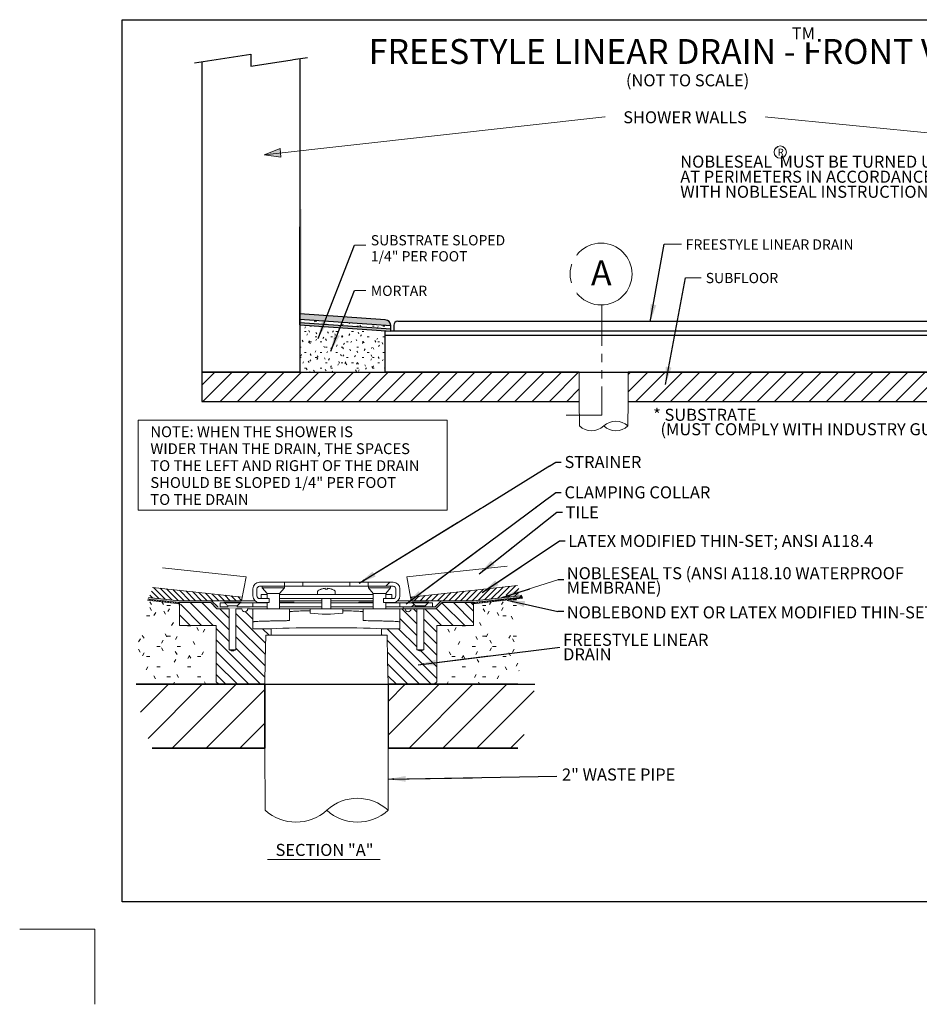
# Model space of a CAD drawing. Units: inches. Extents: x 69.9 to 111.6, y 98 to 131.3.
# Drawn here: x 69.9 to 97.4, y 98 to 128.1 of the extents above; entities that cross this region are included whole.
import ezdxf

# ---------------------------------------------------------------- set-up
doc = ezdxf.new("R2010")
doc.units = ezdxf.units.IN
doc.header["$MEASUREMENT"] = 0
doc.linetypes.add('( Phantom )', pattern=[30, 15, -3, 3, -3, 3, -3])
for name, color, linetype, lineweight in [('A-ANNO-TEXT', 7, 'Continuous', 9), ('A-DETL-GENF', 7, 'Continuous', 9), ('Level 59', 7, 'Continuous', 0), ('PLUMBING', 7, 'Continuous', 0), ('R-SWTS-DET1', 7, 'Continuous', 0)]:
    doc.layers.add(name, color=color, linetype=linetype, lineweight=lineweight)
doc.styles.get("Standard").update_dxf_attribs({"font": 'txt.shx'})
doc.dimstyles.get("Standard").update_dxf_attribs({"dimtxt": 0.18, "dimasz": 0.18, "dimexe": 0.18, "dimexo": 0.0625, "dimgap": 0.09, "dimtad": 0, "dimtih": 1, "dimtoh": 1, "dimdec": 4, "dimzin": 0, "dimdsep": 46, "dimtxsty": 'Standard', "dimcen": 0.09, "dimadec": 0, "dimazin": 0, "dimtfac": 1, "dimtdec": 4, "dimtofl": 0, "dimtmove": 0, "dimatfit": 3, "dimfxl": 0, "dimtolj": 1, "dimtzin": 0, "dimarcsym": 0})
pattern_1 = [(45, (0, 0), (-2.12132, 2.12132), []), (45, (1.4142, 0), (-2.12132, 2.12132), [])]
pattern_2 = [(0, (-54.836, -115.169), (0.64, 0.16), [0.053, -0.427, 0.053, -0.427, -2.56]), (0, (-54.836, -115.169), (0.64, 0.16), [-0.96, 0.053, -0.907, 0.053, -0.427, -1.12]), (0, (-54.836, -115.169), (0.64, 0.16), [-2.4, 0.053, -0.267, 0.053, -0.747]), (120, (-54.596, -115.089), (-0.45856406, 0.47425626), [0.053, -0.427, 0.053, -0.427, -2.56]), (120, (-54.596, -115.089), (-0.45856406, 0.47425626), [-0.96, 0.053, -0.907, 0.053, -0.427, -1.12]), (120, (-54.596, -115.089), (-0.45856406, 0.47425626), [-2.4, 0.053, -0.267, 0.053, -0.747]), (240, (-54.516, -114.769), (-0.18143594, -0.63425626), [0.053, -0.427, 0.053, -0.427, -2.56]), (240, (-54.516, -114.769), (-0.18143594, -0.63425626), [-0.96, 0.053, -0.907, 0.053, -0.427, -1.12]), (240, (-54.516, -114.769), (-0.18143594, -0.63425626), [-2.4, 0.053, -0.267, 0.053, -0.747])]

msp = doc.modelspace()

# ---------------------------------------------------------------- hatches: boundary and pattern name
at = {"linetype": 'Continuous', "lineweight": 0}
for points in [[(81.243, 118.604), (78.461, 118.798), (78.461, 118.861), (81.243, 118.666)], [(81.623, 110.1), (81.623, 110.16), (82.582, 110.16), (82.597, 110.163), (82.61, 110.172), (82.779, 110.34), (82.792, 110.349), (82.807, 110.352), (83.778, 110.352), (85.205, 110.502), (85.205, 110.443), (83.773, 110.292), (82.815, 110.292), (82.623, 110.1)]]:
    msp.add_hatch(color=162, dxfattribs=at).paths.add_polyline_path(points)
h = msp.add_hatch(dxfattribs=at)
h.set_pattern_fill('ANSI32', style=0, pattern_type=2)
h.set_pattern_definition(pattern_1)
h.paths.add_polyline_path([(77.522, 110.293), (77.522, 110.417), (77.228, 110.417, -0.414214), (77.148, 110.497), (77.148, 110.713, -0.414214), (77.228, 110.793), (77.993, 110.793), (77.993, 110.917), (77.228, 110.917, 0.414214), (77.024, 110.713), (77.024, 110.497, 0.414214), (77.228, 110.293)])
h = msp.add_hatch(dxfattribs=at)
h.set_pattern_fill('ANSI32', style=0, pattern_type=2)
h.set_pattern_definition(pattern_1)
h.paths.add_polyline_path([(79.993, 110.793), (79.993, 110.917), (78.553, 110.917), (78.553, 110.793)])
h = msp.add_hatch(dxfattribs=at)
h.set_pattern_fill('ANSI32', style=0, pattern_type=2)
h.set_pattern_definition(pattern_1)
h.paths.add_polyline_path([(81.024, 110.417), (81.024, 110.293), (81.318, 110.293, 0.414214), (81.522, 110.497), (81.522, 110.713, 0.414214), (81.318, 110.917), (80.553, 110.917), (80.553, 110.793), (81.318, 110.793, -0.414214), (81.398, 110.713), (81.398, 110.497, -0.414214), (81.318, 110.417)])
at = {"linetype": 'Continuous', "lineweight": 0, "extrusion": (0, 0, -1)}
msp.add_hatch(color=162, dxfattribs=at).paths.add_polyline_path([(-76.923, 110.1), (-76.923, 110.16), (-75.965, 110.16), (-75.949, 110.163), (-75.936, 110.172), (-75.768, 110.34), (-75.755, 110.349), (-75.739, 110.352), (-74.768, 110.352), (-73.829, 110.451), (-73.829, 110.392), (-74.773, 110.292), (-75.731, 110.292), (-75.923, 110.1)])
h = msp.add_hatch(dxfattribs=at)
h.set_pattern_fill('ANSI32', style=0, pattern_type=2)
h.set_pattern_definition(pattern_1)
edge = h.paths.add_edge_path()
edge.add_line((-76.023, 110.16), (-76.023, 110.284))
edge.add_line((-76.023, 110.284), (-76.161, 110.284))
edge.add_spline(control_points=[(-76.161, 110.284), (-76.182, 110.264), (-76.203, 110.243), (-76.223, 110.222), (-76.233, 110.213), (-76.243, 110.203), (-76.253, 110.194)], knot_values=[0, 0, 0, 0, 0.681446, 0.681446, 0.681446, 1, 1, 1, 1], weights=[1, 1, 1, 1, 1, 1, 1], degree=3, periodic=0)
edge.add_line((-76.253, 110.194), (-76.253, 110.16))
edge.add_line((-76.253, 110.16), (-76.023, 110.16))
at = {"linetype": 'Continuous', "lineweight": 0}
h = msp.add_hatch(dxfattribs=at)
h.set_pattern_fill('ANSI32', style=0, pattern_type=2)
h.set_pattern_definition(pattern_1)
edge = h.paths.add_edge_path()
edge.add_line((77.023, 110.16), (77.023, 110.284))
edge.add_line((77.023, 110.284), (76.637, 110.284))
edge.add_spline(control_points=[(76.637, 110.284), (76.617, 110.264), (76.596, 110.243), (76.575, 110.222), (76.565, 110.213), (76.555, 110.203), (76.546, 110.194)], knot_values=[0, 0, 0, 0, 0.681446, 0.681446, 0.681446, 1, 1, 1, 1], weights=[1, 1, 1, 1, 1, 1, 1], degree=3, periodic=0)
edge.add_line((76.546, 110.194), (76.546, 110.16))
edge.add_line((76.546, 110.16), (77.023, 110.16))
h = msp.add_hatch(dxfattribs=at)
h.set_pattern_fill('ANSI32', style=0, pattern_type=2)
h.set_pattern_definition(pattern_1)
edge = h.paths.add_edge_path()
edge.add_line((81.523, 110.284), (81.523, 110.16))
edge.add_line((81.523, 110.16), (82.001, 110.16))
edge.add_line((82.001, 110.16), (82.001, 110.194))
edge.add_spline(control_points=[(82.001, 110.194), (81.97, 110.224), (81.94, 110.254), (81.909, 110.284)], knot_values=[0, 0, 0, 0, 1, 1, 1, 1], weights=[1, 1, 1, 1], degree=3, periodic=0)
edge.add_line((81.909, 110.284), (81.523, 110.284))
h = msp.add_hatch(dxfattribs=at)
h.set_pattern_fill('ANSI32', style=0, pattern_type=2)
h.set_pattern_definition(pattern_1)
edge = h.paths.add_edge_path()
edge.add_line((82.523, 110.16), (82.523, 110.284))
edge.add_line((82.523, 110.284), (82.385, 110.284))
edge.add_spline(control_points=[(82.385, 110.284), (82.365, 110.264), (82.344, 110.243), (82.323, 110.222), (82.313, 110.213), (82.303, 110.203), (82.294, 110.194)], knot_values=[0, 0, 0, 0, 0.681446, 0.681446, 0.681446, 1, 1, 1, 1], weights=[1, 1, 1, 1, 1, 1, 1], degree=3, periodic=0)
edge.add_line((82.294, 110.194), (82.294, 110.16))
edge.add_line((82.294, 110.16), (82.523, 110.16))
at = {"layer": 'A-ANNO-TEXT'}
msp.add_hatch(color=7, dxfattribs=at).paths.add_polyline_path([(77.882, 123.925), (77.371, 124.003), (77.853, 124.191)])
at = {"layer": 'A-DETL-GENF'}
msp.add_hatch(color=256, dxfattribs=at).paths.add_polyline_path([(81.243, 118.776), (78.461, 118.971), (78.461, 119.128), (81.075, 118.945), (81.118, 118.939), (81.159, 118.922), (81.194, 118.895), (81.22, 118.861), (81.237, 118.82)])
h = msp.add_hatch(dxfattribs=at)
h.set_pattern_fill('FP_1', color=256, style=0, pattern_type=2)
h.set_pattern_definition(pattern_2)
h.paths.add_polyline_path([(81.243, 118.666), (81.243, 118.776), (78.461, 118.971), (78.461, 118.861)])
h = msp.add_hatch(dxfattribs=at)
h.set_pattern_fill('FP_1', color=256, style=0, pattern_type=2)
h.set_pattern_definition(pattern_2)
h.paths.add_polyline_path([(78.461, 117.348), (81.074, 117.348), (81.074, 118.615), (78.461, 118.798)])
at = {"layer": 'A-DETL-GENF', "lineweight": 0}
h = msp.add_hatch(dxfattribs=at)
h.set_pattern_fill('HATCH', style=0, pattern_type=2)
h.set_pattern_definition([(315, (47.11022, 97.038736), (0.04419417, 0.04419417), [])])
h.paths.add_polyline_path([(83.773, 110.259), (83.773, 110.292), (85.205, 110.443), (85.268, 110.456), (85.28, 110.424)])

# ---------------------------------------------------------------- linework, layer by layer
at = {"color": 7, "linetype": 'Continuous', "lineweight": 13}
for p, q in [((76.813, 111.08), (74.258, 111.355)), ((81.734, 111.08), (84.806, 111.411)), ((77.228, 110.917), (77.993, 110.917)), ((77.993, 110.917), (77.993, 110.793)), ((78.553, 110.917), (77.993, 110.917)), ((78.553, 110.793), (78.553, 110.917)), ((78.553, 110.917), (79.993, 110.917)), ((79.993, 110.917), (79.993, 110.793)), ((80.553, 110.917), (79.993, 110.917)), ((80.553, 110.793), (80.553, 110.917)), ((80.553, 110.917), (81.318, 110.917)), ((76.698, 110.463), (73.954, 110.76)), ((77.024, 110.713), (77.024, 110.497)), ((77.148, 110.713), (77.148, 110.497)), ((77.228, 110.793), (77.993, 110.793)), ((77.307, 110.793), (77.307, 110.742)), ((77.307, 110.742), (77.457, 110.569)), ((77.307, 110.742), (77.987, 110.742)), ((77.837, 110.569), (77.987, 110.742)), ((77.987, 110.742), (77.987, 110.793)), ((77.993, 110.793), (78.553, 110.793)), ((78.553, 110.793), (79.993, 110.793)), ((79.003, 110.629), (79.003, 110.542)), ((79.121, 110.708), (79.12, 110.709)), ((79.237, 110.733), (79.239, 110.708)), ((79.307, 110.708), (79.31, 110.733)), ((79.427, 110.709), (79.426, 110.708)), ((79.543, 110.542), (79.543, 110.629)), ((79.993, 110.793), (80.553, 110.793)), ((80.553, 110.793), (81.318, 110.793)), ((80.559, 110.793), (80.559, 110.742)), ((80.559, 110.742), (80.709, 110.569)), ((80.559, 110.742), (81.239, 110.742)), ((81.089, 110.569), (81.239, 110.742)), ((81.239, 110.742), (81.239, 110.793)), ((81.398, 110.713), (81.398, 110.497)), ((81.522, 110.713), (81.522, 110.497)), ((81.848, 110.463), (85.118, 110.816)), ((74.773, 110.259), (73.799, 110.366)), ((74.773, 110.292), (73.81, 110.398)), ((75.739, 110.352), (74.768, 110.352)), ((75.739, 110.352), (77.085, 110.352)), ((75.768, 110.34), (75.936, 110.172)), ((77.522, 110.417), (77.228, 110.417)), ((77.273, 110.542), (77.273, 110.417)), ((77.273, 110.542), (77.457, 110.542)), ((77.457, 110.569), (77.457, 110.417)), ((77.457, 110.569), (77.837, 110.569)), ((77.522, 110.417), (77.522, 110.293)), ((77.837, 110.1), (77.837, 110.569)), ((77.837, 110.542), (80.709, 110.542)), ((77.837, 110.417), (80.709, 110.417)), ((77.837, 110.352), (78.023, 110.352)), ((78.023, 110.352), (79.135, 110.352)), ((79.135, 110.417), (79.135, 110.1)), ((79.411, 110.1), (79.411, 110.417)), ((79.411, 110.352), (80.523, 110.352)), ((80.523, 110.352), (80.709, 110.352)), ((80.709, 110.569), (80.709, 110.1)), ((80.709, 110.569), (81.089, 110.569)), ((81.318, 110.417), (81.024, 110.417)), ((81.024, 110.293), (81.024, 110.417)), ((81.089, 110.417), (81.089, 110.569)), ((81.089, 110.542), (81.273, 110.542)), ((81.273, 110.542), (81.273, 110.417)), ((81.462, 110.352), (82.807, 110.352)), ((82.779, 110.34), (82.61, 110.172)), ((82.807, 110.352), (83.778, 110.352)), ((83.773, 110.292), (85.268, 110.456)), ((83.773, 110.259), (85.28, 110.424)), ((74.773, 110.292), (75.731, 110.292)), ((74.773, 110.212), (74.773, 109.592)), ((74.853, 110.292), (75.731, 110.292)), ((75.911, 110.112), (75.731, 110.292)), ((75.731, 110.292), (75.923, 110.1)), ((75.923, 110.1), (76.294, 110.1)), ((76.023, 110.284), (76.161, 110.284)), ((76.023, 110.284), (76.023, 110.16)), ((76.023, 110.16), (76.253, 110.16)), ((76.155, 110.284), (76.137, 110.304)), ((76.137, 110.304), (76.661, 110.304)), ((76.161, 110.284), (76.637, 110.284)), ((76.253, 110.16), (76.253, 110.194)), ((76.253, 110.194), (76.546, 110.194)), ((76.294, 108.85), (76.294, 110.1)), ((76.504, 110.1), (76.683, 110.1)), ((76.504, 110.1), (76.504, 108.85)), ((76.637, 110.284), (76.546, 110.194)), ((76.546, 110.194), (76.546, 110.16)), ((77.023, 110.16), (76.546, 110.16)), ((77.023, 110.284), (76.637, 110.284)), ((76.661, 110.304), (76.644, 110.284)), ((77.023, 110.1), (76.863, 110.1)), ((77.023, 110.284), (77.023, 110.16)), ((77.457, 110.284), (77.023, 110.284)), ((77.457, 110.16), (77.023, 110.16)), ((77.023, 109.493), (77.023, 110.1)), ((77.023, 110.1), (77.698, 110.1)), ((77.522, 110.293), (77.228, 110.293)), ((77.457, 110.293), (77.457, 110.1)), ((77.698, 110.1), (78.147, 110.1)), ((78.285, 110.304), (77.837, 110.304)), ((78.023, 110.284), (77.837, 110.284)), ((78.023, 110.16), (77.837, 110.16)), ((79.135, 110.284), (78.023, 110.284)), ((79.135, 110.16), (78.023, 110.16)), ((78.147, 109.753), (78.147, 110.1)), ((78.147, 110.1), (78.773, 110.1)), ((78.268, 110.284), (78.285, 110.304)), ((78.773, 110.1), (78.773, 109.967)), ((78.773, 110.1), (79.773, 110.1)), ((80.523, 110.284), (79.411, 110.284)), ((80.523, 110.16), (79.411, 110.16)), ((79.773, 109.967), (79.773, 110.1)), ((79.773, 110.1), (80.399, 110.1)), ((80.261, 110.304), (80.279, 110.284)), ((80.709, 110.304), (80.261, 110.304)), ((80.399, 110.1), (80.399, 109.753)), ((80.399, 110.1), (80.849, 110.1)), ((80.709, 110.284), (80.523, 110.284)), ((80.709, 110.16), (80.523, 110.16)), ((80.849, 110.1), (81.523, 110.1)), ((81.318, 110.293), (81.024, 110.293)), ((81.089, 110.1), (81.089, 110.293)), ((81.523, 110.284), (81.089, 110.284)), ((81.523, 110.16), (81.089, 110.16)), ((81.523, 110.16), (81.523, 110.284)), ((81.909, 110.284), (81.523, 110.284)), ((82.001, 110.16), (81.523, 110.16)), ((81.523, 110.1), (81.523, 109.493)), ((81.683, 110.1), (81.523, 110.1)), ((81.623, 110.16), (81.623, 110.1)), ((81.623, 110.16), (82.582, 110.16)), ((82.607, 110.1), (81.623, 110.1)), ((82.042, 110.1), (81.863, 110.1)), ((81.885, 110.304), (81.903, 110.284)), ((82.409, 110.304), (81.885, 110.304)), ((81.909, 110.284), (82.001, 110.194)), ((82.385, 110.284), (81.909, 110.284)), ((82.294, 110.194), (82.001, 110.194)), ((82.001, 110.194), (82.001, 110.16)), ((82.042, 110.1), (82.042, 108.85)), ((82.252, 108.85), (82.252, 110.1)), ((82.623, 110.1), (82.252, 110.1)), ((82.294, 110.16), (82.294, 110.194)), ((82.523, 110.16), (82.294, 110.16)), ((82.523, 110.284), (82.385, 110.284)), ((82.392, 110.284), (82.409, 110.304)), ((82.523, 110.284), (82.523, 110.16)), ((82.815, 110.292), (82.623, 110.1)), ((82.635, 110.112), (82.815, 110.292)), ((83.693, 110.292), (82.815, 110.292)), ((83.773, 110.292), (82.815, 110.292)), ((83.773, 110.212), (83.693, 110.292)), ((83.773, 110.212), (83.773, 109.592)), ((75.897, 109.592), (74.773, 109.592)), ((75.897, 107.872), (75.897, 109.592)), ((77.023, 109.493), (77.583, 109.493)), ((77.583, 109.493), (77.583, 109.292)), ((80.963, 109.493), (81.523, 109.493)), ((80.963, 109.292), (80.963, 109.493)), ((82.649, 109.592), (83.773, 109.592)), ((82.649, 107.872), (82.649, 109.592)), ((77.418, 109.292), (77.583, 109.292)), ((77.583, 109.292), (80.963, 109.292)), ((80.963, 109.292), (81.128, 109.292)), ((76.294, 108.85), (76.504, 108.85)), ((82.252, 108.85), (82.042, 108.85)), ((75.977, 107.792), (75.897, 107.872)), ((77.385, 107.792), (75.977, 107.792)), ((77.385, 107.792), (81.161, 107.792)), ((82.569, 107.792), (81.161, 107.792)), ((82.569, 107.792), (82.649, 107.872))]:
    msp.add_line(p, q, dxfattribs=at)
at = {"color": 7}
for p, q in [((74.144, 110.418), (73.924, 110.638)), ((74.342, 110.397), (73.982, 110.756)), ((74.54, 110.376), (74.181, 110.735)), ((74.737, 110.355), (74.379, 110.714)), ((74.917, 110.352), (74.577, 110.692)), ((75.094, 110.352), (74.775, 110.671)), ((75.271, 110.352), (74.973, 110.65)), ((75.448, 110.352), (75.171, 110.628)), ((73.947, 110.439), (73.869, 110.516)), ((75.624, 110.352), (75.37, 110.607)), ((75.801, 110.352), (75.568, 110.585)), ((75.978, 110.352), (75.766, 110.564)), ((76.155, 110.352), (75.964, 110.543)), ((76.331, 110.352), (76.162, 110.521)), ((76.508, 110.352), (76.36, 110.5)), ((76.679, 110.358), (76.559, 110.479)), ((84.831, 110.463), (84.893, 110.525)), ((85.029, 110.484), (85.151, 110.607)), ((85.236, 110.515), (85.243, 110.521)), ((74.773, 110.212), (74.773, 110.292)), ((83.773, 110.212), (83.773, 110.292))]:
    msp.add_line(p, q, dxfattribs=at)
for p, q in [((83.025, 110.352), (83.292, 110.619)), ((83.202, 110.352), (83.49, 110.641)), ((83.378, 110.352), (83.688, 110.662)), ((83.555, 110.352), (83.886, 110.683)), ((83.732, 110.352), (84.085, 110.705)), ((83.924, 110.367), (84.283, 110.726)), ((84.122, 110.388), (84.481, 110.748)), ((84.319, 110.409), (84.679, 110.769)), ((84.517, 110.43), (84.877, 110.79)), ((84.779, 110.516), (85.075, 110.812)), ((84.999, 110.559), (85.16, 110.72)), ((81.856, 110.421), (81.905, 110.47)), ((81.964, 110.352), (82.103, 110.491)), ((82.141, 110.352), (82.301, 110.512)), ((82.318, 110.352), (82.499, 110.534)), ((82.494, 110.352), (82.697, 110.555)), ((82.671, 110.352), (82.896, 110.576)), ((82.848, 110.352), (83.094, 110.598))]:
    msp.add_line(p, q)
at = {"color": 7, "lineweight": 30, "ltscale": 1.953125}
msp.add_line((81.161, 107.792), (81.161, 105.839), dxfattribs=at)
at = {"color": 7, "linetype": 'Continuous', "lineweight": 13, "flags": 128}
for points in [[(77.418, 109.292), (77.402, 108.544), (77.385, 107.792)], [(81.161, 107.792), (81.145, 108.544), (81.128, 109.292)]]:
    msp.add_lwpolyline(points, dxfattribs=at)
at = {"color": 7, "linetype": 'Continuous', "lineweight": 13}
for centre, radius, start, end in [((77.228, 110.713), 0.204, 90, 180), ((81.318, 110.713), 0.204, 0, 90), ((77.228, 110.713), 0.08, 90, 180), ((79.033, 110.629), 0.03, 125.6682, 180), ((79.273, 110.295), 0.442, 110.3311, 125.6682), ((79.273, 110.291), 0.443, 94.7446, 110.1215), ((79.273, 110.169), 0.54, 86.3609, 93.6391), ((79.273, 110.291), 0.443, 69.8785, 85.2554), ((79.273, 110.295), 0.442, 54.3318, 69.6689), ((79.513, 110.629), 0.03, 0, 54.3318), ((81.318, 110.713), 0.08, 0, 90), ((77.228, 110.497), 0.204, 180, 270), ((77.228, 110.497), 0.08, 180, 270), ((81.318, 110.497), 0.08, 270, 0), ((81.318, 110.497), 0.204, 270, 0), ((82.807, 110.312), 0.04, 90, 135), ((81.773, 110.1), 0.09, 180, 0), ((82.582, 110.2), 0.04, 270, 315), ((82.607, 110.14), 0.04, 270, 315), ((79.272, 114.495), 4.556, 263.7094, 276.2907)]:
    msp.add_arc(centre, radius, start, end, dxfattribs=at)
at = {"color": 7, "linetype": 'Continuous', "lineweight": 13, "extrusion": (0, 0, -1)}
for centre, radius, start, end in [((-75.739, 110.312), 0.04, 90, 135), ((-75.94, 110.14), 0.04, 270, 315), ((-75.965, 110.2), 0.04, 270, 315), ((-76.773, 110.1), 0.09, 180, 0)]:
    msp.add_arc(centre, radius, start, end, dxfattribs=at)
at = {"color": 7, "linetype": 'Continuous', "lineweight": 13}
msp.add_ellipse((79.273, 109.429), major_axis=(2.24, 0), ratio=0.042997, start_param=0.715947, end_param=2.425645, dxfattribs=at)
for points, knots in [([(76.253, 110.194), (76.243, 110.203), (76.212, 110.233), (76.182, 110.264), (76.161, 110.284)], [0, 0, 0, 0, 0.318551, 1, 1, 1, 1]), ([(78.773, 110.041), (78.773, 110.041), (78.732, 110.041), (78.651, 110.04), (78.536, 110.038), (78.432, 110.035), (78.34, 110.031), (78.264, 110.027), (78.205, 110.022), (78.159, 110.016), (78.152, 110.012), (78.147, 110.01)], [0, 0, 0, 0, 0.00036, 0.120234, 0.24008, 0.35988, 0.479628, 0.599321, 0.718964, 0.838567, 1, 1, 1, 1]), ([(80.399, 110.01), (80.397, 110.011), (80.391, 110.015), (80.357, 110.02), (80.305, 110.025), (80.235, 110.03), (80.149, 110.033), (80.048, 110.037), (79.937, 110.039), (79.844, 110.04), (79.788, 110.041), (79.773, 110.041)], [0, 0, 0, 0, 0.119642, 0.239277, 0.358912, 0.478547, 0.598181, 0.717815, 0.837449, 0.957082, 1, 1, 1, 1]), ([(82.294, 110.194), (82.303, 110.203), (82.334, 110.233), (82.365, 110.264), (82.385, 110.284)], [0, 0, 0, 0, 0.318551, 1, 1, 1, 1]), ([(77.698, 109.731), (77.652, 109.731), (77.607, 109.731), (77.518, 109.729), (77.475, 109.729), (77.393, 109.727), (77.354, 109.726), (77.281, 109.724), (77.247, 109.722), (77.155, 109.718), (77.106, 109.714), (77.065, 109.71), (77.057, 109.709), (77.045, 109.707), (77.04, 109.706), (77.027, 109.703), (77.023, 109.701), (77.023, 109.699)], [0, 0, 0, 0, 0.125, 0.125, 0.25, 0.25, 0.375, 0.375, 0.5, 0.5, 0.75, 0.75, 0.8125, 0.8125, 0.875, 0.875, 1, 1, 1, 1]), ([(78.141, 109.753), (78.141, 109.751), (78.142, 109.748), (78.113, 109.744), (78.076, 109.741), (78.026, 109.738), (77.967, 109.736), (77.898, 109.734), (77.809, 109.732), (77.74, 109.731), (77.698, 109.731)], [0, 0, 0, 0, 0.147627, 0.260673, 0.373718, 0.486764, 0.599808, 0.712853, 0.825897, 1, 1, 1, 1]), ([(80.849, 109.731), (80.793, 109.732), (80.683, 109.733), (80.542, 109.737), (80.444, 109.743), (80.397, 109.748), (80.404, 109.752), (80.406, 109.753)], [0, 0, 0, 0, 0.2298, 0.459605, 0.689291, 0.918771, 1, 1, 1, 1]), ([(81.523, 109.699), (81.523, 109.701), (81.519, 109.703), (81.502, 109.707), (81.49, 109.709), (81.456, 109.713), (81.436, 109.714), (81.388, 109.718), (81.36, 109.719), (81.267, 109.724), (81.193, 109.726), (81.09, 109.728), (81.069, 109.729), (81.027, 109.729), (81.005, 109.73), (80.939, 109.731), (80.895, 109.731), (80.849, 109.731)], [0, 0, 0, 0, 0.125, 0.125, 0.25, 0.25, 0.375, 0.375, 0.5, 0.5, 0.75, 0.75, 0.8125, 0.8125, 0.875, 0.875, 1, 1, 1, 1]), ([(76.294, 108.85), (76.311, 108.843), (76.328, 108.836), (76.354, 108.827), (76.363, 108.824), (76.381, 108.819), (76.39, 108.817), (76.408, 108.817), (76.418, 108.819), (76.436, 108.824), (76.444, 108.827), (76.47, 108.837), (76.487, 108.843), (76.504, 108.85)], [0, 0, 0, 0, 0.25, 0.25, 0.375, 0.375, 0.5, 0.5, 0.625, 0.625, 0.75, 0.75, 1, 1, 1, 1]), ([(82.252, 108.85), (82.235, 108.843), (82.218, 108.836), (82.192, 108.827), (82.183, 108.824), (82.165, 108.819), (82.156, 108.817), (82.138, 108.817), (82.129, 108.819), (82.111, 108.824), (82.102, 108.827), (82.076, 108.837), (82.059, 108.843), (82.042, 108.85)], [0, 0, 0, 0, 0.25, 0.25, 0.375, 0.375, 0.5, 0.5, 0.625, 0.625, 0.75, 0.75, 1, 1, 1, 1])]:
    msp.add_open_spline(points, degree=3, knots=knots, dxfattribs=at)
at = {"color": 162, "linetype": 'Continuous', "lineweight": 0}
for points in [[(78.519, 118.798), (78.461, 118.798), (78.519, 122.34), (78.461, 122.34)], [(73.81, 110.398), (73.829, 110.392), (73.829, 110.451)]]:
    msp.add_solid(points, dxfattribs=at)
at = {"color": 7, "linetype": 'Continuous', "lineweight": 0}
for points in [[(84.643, 110.446), (85.185, 110.523), (85.131, 110.694)], [(84.811, 110.365), (85.318, 110.16), (85.358, 110.336)]]:
    msp.add_solid(points, dxfattribs=at)
at = {"color": 162, "linetype": 'Continuous', "lineweight": 0, "extrusion": (0, 0, -1)}
msp.add_solid([(-85.205, 110.502), (-85.244, 110.51), (-85.205, 110.443), (-85.268, 110.456)], dxfattribs=at)
at = {"color": 162, "linetype": 'Continuous', "lineweight": 0}
msp.add_3dface([(85.205, 110.502), (85.244, 110.51), (85.268, 110.456), (85.205, 110.443)], dxfattribs=at)
at = {"layer": 'A-ANNO-TEXT', "color": 7}
for p, q in [((77.371, 124.003), (87.797, 125.158)), ((87.797, 125.158), (87.846, 125.158)), ((92.681, 125.158), (92.631, 125.158)), ((103.531, 124.094), (92.681, 125.158)), ((77.853, 124.191), (77.371, 124.003)), ((77.882, 123.925), (77.853, 124.191)), ((77.371, 124.003), (77.882, 123.925))]:
    msp.add_line(p, q, dxfattribs=at)
at = {"layer": 'A-DETL-GENF', "lineweight": 30}
for p, q in [((75.231, 126.813), (76.961, 127.079)), ((76.961, 127.079), (76.961, 126.715)), ((75.461, 126.848), (75.461, 117.348)), ((78.461, 118.798), (78.461, 121.798)), ((81.075, 118.945), (78.461, 119.128)), ((78.461, 119.128), (78.461, 118.971)), ((78.461, 118.971), (78.461, 118.861)), ((78.461, 118.971), (81.243, 118.776)), ((81.243, 118.666), (78.461, 118.861)), ((78.461, 118.861), (78.461, 118.798)), ((78.461, 118.798), (78.461, 117.348)), ((78.461, 118.798), (81.243, 118.604)), ((81.243, 118.666), (81.243, 118.776)), ((81.335, 118.78), (81.335, 118.604)), ((81.462, 118.907), (99.01, 118.907)), ((81.074, 117.348), (81.074, 118.615)), ((81.074, 118.615), (81.243, 118.604)), ((81.074, 118.475), (99.398, 118.475)), ((81.243, 118.604), (81.243, 118.666)), ((99.229, 118.604), (81.243, 118.604)), ((78.461, 117.348), (75.461, 117.348)), ((75.461, 117.348), (75.461, 116.451)), ((75.461, 117.348), (105.011, 117.348)), ((78.461, 117.348), (81.074, 117.348)), ((87.01, 117.348), (81.074, 117.348)), ((105.011, 117.348), (88.51, 117.348)), ((75.461, 116.451), (87.01, 116.451)), ((84.811, 110.365), (86.36, 110.02))]:
    msp.add_line(p, q, dxfattribs=at)
at = {"layer": 'A-DETL-GENF'}
for p, q in [((88.51, 117.348), (87.01, 117.348)), ((87.01, 117.348), (87.01, 116.451)), ((88.51, 116.451), (88.51, 117.348))]:
    msp.add_line(p, q, dxfattribs=at)
at = {"layer": 'A-DETL-GENF', "color": 7, "lineweight": 0}
for p, q in [((76.678, 110.352), (76.813, 111.08)), ((81.869, 110.352), (81.734, 111.08)), ((84.643, 110.446), (86.36, 110.988)), ((74.768, 110.352), (73.829, 110.451)), ((73.878, 110.387), (73.852, 110.36)), ((73.958, 110.378), (73.931, 110.351)), ((74.038, 110.37), (74.011, 110.343)), ((74.118, 110.361), (74.091, 110.334)), ((74.198, 110.353), (74.17, 110.325)), ((74.278, 110.344), (74.25, 110.316)), ((74.358, 110.336), (74.33, 110.308)), ((74.438, 110.328), (74.409, 110.299)), ((74.518, 110.319), (74.489, 110.29)), ((74.598, 110.311), (74.569, 110.281)), ((75.739, 110.352), (74.768, 110.352)), ((82.807, 110.352), (83.778, 110.352)), ((83.778, 110.352), (85.205, 110.502)), ((85.205, 110.502), (85.244, 110.51)), ((74.678, 110.302), (74.648, 110.273)), ((74.758, 110.294), (74.728, 110.264))]:
    msp.add_line(p, q, dxfattribs=at)
at = {"layer": 'A-DETL-GENF', "ltscale": 1.953125}
for p, q in [((73.867, 110.319), (73.919, 110.23)), ((74.231, 110.319), (74.283, 110.23)), ((84.315, 110.319), (84.263, 110.23)), ((84.679, 110.319), (84.628, 110.23)), ((84.987, 110.379), (85.091, 110.379)), ((73.867, 110.144), (73.919, 110.055)), ((74.294, 110.03), (74.346, 109.94)), ((74.497, 110.204), (74.393, 110.204)), ((74.422, 110.016), (74.474, 110.106)), ((84.05, 110.204), (84.153, 110.204)), ((84.124, 110.016), (84.073, 110.106)), ((84.253, 110.03), (84.201, 109.94)), ((84.679, 110.144), (84.628, 110.055)), ((84.987, 110.204), (85.091, 110.204)), ((73.872, 109.891), (73.768, 109.891)), ((73.995, 109.902), (74.047, 109.991)), ((84.551, 109.902), (84.5, 109.991)), ((84.675, 109.891), (84.778, 109.891)), ((84.978, 109.787), (84.926, 109.877)), ((74.536, 109.589), (74.588, 109.679)), ((75.122, 109.579), (75.018, 109.579)), ((75.304, 109.53), (75.356, 109.441)), ((75.504, 109.391), (75.556, 109.481)), ((83.042, 109.391), (82.99, 109.481)), ((83.243, 109.53), (83.191, 109.441)), ((83.425, 109.579), (83.528, 109.579)), ((84.01, 109.589), (83.958, 109.679)), ((73.526, 109.09), (73.578, 109.179)), ((73.638, 109.29), (73.69, 109.201)), ((74.224, 109.048), (74.276, 109.138)), ((74.336, 109.332), (74.387, 109.243)), ((74.497, 109.266), (74.393, 109.266)), ((74.651, 109.162), (74.702, 109.252)), ((75.19, 109.104), (75.241, 109.014)), ((83.357, 109.104), (83.305, 109.014)), ((83.896, 109.162), (83.844, 109.252)), ((84.05, 109.266), (84.153, 109.266)), ((84.211, 109.332), (84.159, 109.243)), ((84.323, 109.048), (84.271, 109.138)), ((84.908, 109.29), (84.856, 109.201)), ((85.02, 109.09), (84.968, 109.179)), ((84.987, 109.266), (85.091, 109.266)), ((73.524, 108.864), (73.576, 108.774)), ((74.184, 108.954), (74.081, 108.954)), ((74.221, 108.905), (74.273, 108.816)), ((74.809, 108.954), (74.706, 108.954)), ((83.737, 108.954), (83.841, 108.954)), ((84.325, 108.905), (84.273, 108.816)), ((84.362, 108.954), (84.466, 108.954)), ((85.023, 108.864), (84.971, 108.774)), ((73.641, 108.663), (73.692, 108.752)), ((73.872, 108.641), (73.768, 108.641)), ((74.609, 108.465), (74.661, 108.554)), ((74.648, 108.791), (74.7, 108.701)), ((75.036, 108.579), (75.087, 108.669)), ((75.075, 108.677), (75.127, 108.587)), ((75.434, 108.641), (75.331, 108.641)), ((75.463, 108.693), (75.514, 108.783)), ((83.084, 108.693), (83.032, 108.783)), ((83.112, 108.641), (83.216, 108.641)), ((83.471, 108.677), (83.42, 108.587)), ((83.511, 108.579), (83.459, 108.669)), ((83.898, 108.791), (83.846, 108.701)), ((83.938, 108.465), (83.886, 108.554)), ((84.675, 108.641), (84.778, 108.641)), ((84.906, 108.663), (84.854, 108.752)), ((73.755, 108.236), (73.807, 108.326)), ((74.184, 108.329), (74.081, 108.329)), ((75.122, 108.329), (75.018, 108.329)), ((83.425, 108.329), (83.528, 108.329)), ((84.362, 108.329), (84.466, 108.329)), ((84.791, 108.236), (84.74, 108.326)), ((85.137, 108.437), (85.085, 108.347)), ((85.173, 108.201), (85.166, 108.211)), ((73.993, 108.052), (74.044, 107.962)), ((74.497, 108.016), (74.393, 108.016)), ((74.69, 108.094), (74.742, 108.004)), ((75.434, 108.016), (75.331, 108.016)), ((83.112, 108.016), (83.216, 108.016)), ((83.856, 108.094), (83.805, 108.004)), ((84.05, 108.016), (84.153, 108.016)), ((84.554, 108.052), (84.502, 107.962)), ((73.578, 106.935), (74.435, 107.792)), ((73.815, 106.137), (75.47, 107.792)), ((74.553, 105.839), (76.506, 107.792)), ((74.58, 107.79), (74.619, 107.857)), ((75.302, 107.79), (75.316, 107.815)), ((75.544, 107.865), (75.564, 107.83)), ((75.589, 105.839), (77.385, 107.635)), ((81.161, 106.232), (82.721, 107.792)), ((81.161, 107.268), (81.685, 107.792)), ((81.804, 105.839), (83.757, 107.792)), ((82.839, 105.839), (84.793, 107.792)), ((83.003, 107.865), (82.983, 107.83)), ((83.245, 107.79), (83.23, 107.815)), ((83.966, 107.79), (83.928, 107.857)), ((83.875, 105.839), (85.63, 107.594)), ((76.625, 105.839), (77.385, 106.599)), ((84.911, 105.839), (85.323, 106.251))]:
    msp.add_line(p, q, dxfattribs=at)
at = {"layer": 'A-DETL-GENF', "color": 9, "lineweight": 30}
for p, q in [((75.454, 109.592), (74.803, 110.242)), ((75.807, 109.592), (75.107, 110.292)), ((76.294, 109.459), (75.461, 110.292)), ((76.294, 109.812), (76.006, 110.1)), ((77.023, 109.79), (76.799, 110.014)), ((82.042, 109.642), (81.584, 110.1)), ((82.042, 109.995), (81.937, 110.1)), ((82.799, 109.592), (82.291, 110.1)), ((83.152, 109.592), (82.634, 110.111)), ((83.506, 109.592), (82.811, 110.288)), ((83.773, 109.678), (83.16, 110.292)), ((83.773, 110.032), (83.513, 110.292)), ((75.1, 109.592), (74.773, 109.919)), ((77.413, 109.047), (76.504, 109.955)), ((82.042, 109.288), (81.523, 109.807)), ((82.649, 109.388), (82.252, 109.785)), ((76.294, 109.105), (75.897, 109.502)), ((77.405, 108.701), (76.504, 109.602)), ((77.521, 109.292), (77.321, 109.493)), ((82.649, 107.974), (81.131, 109.493)), ((82.042, 108.935), (81.484, 109.493)), ((82.649, 109.035), (82.252, 109.431)), ((77.254, 107.792), (75.897, 109.149)), ((77.398, 108.355), (76.504, 109.248)), ((80.978, 109.292), (80.963, 109.306)), ((82.478, 107.792), (81.131, 109.138)), ((77.39, 108.009), (76.504, 108.895)), ((82.649, 108.328), (82.159, 108.818)), ((82.649, 108.681), (82.252, 109.078)), ((76.9, 107.792), (75.897, 108.795)), ((82.124, 107.792), (81.139, 108.777)), ((76.547, 107.792), (75.897, 108.441)), ((81.77, 107.792), (81.148, 108.415)), ((76.193, 107.792), (75.897, 108.088)), ((81.417, 107.792), (81.156, 108.053))]:
    msp.add_line(p, q, dxfattribs=at)
at = {"layer": 'A-DETL-GENF', "lineweight": 30, "ltscale": 1.953125}
for p, q in [((77.385, 107.792), (73.448, 107.792)), ((73.448, 107.792), (85.649, 107.792)), ((77.385, 105.839), (77.385, 107.792)), ((77.385, 107.792), (77.385, 105.839)), ((77.385, 105.839), (77.385, 107.792)), ((77.385, 107.792), (77.385, 105.839)), ((85.131, 107.792), (81.161, 107.792)), ((81.161, 107.792), (81.161, 105.839)), ((73.936, 105.839), (77.385, 105.839)), ((77.385, 105.839), (73.936, 105.839)), ((81.161, 105.839), (85.131, 105.839)), ((85.131, 105.839), (81.161, 105.839))]:
    msp.add_line(p, q, dxfattribs=at)
at = {"layer": 'A-DETL-GENF', "color": 7, "lineweight": 0, "flags": 128}
msp.add_lwpolyline([(83.773, 110.259), (83.773, 110.292), (85.205, 110.443), (85.268, 110.456), (85.28, 110.424), (83.773, 110.259)], close=True, dxfattribs=at)
at = {"layer": 'A-DETL-GENF', "lineweight": 30}
for centre, radius, start, end in [((81.075, 118.776), 0.168, 0, 90), ((81.462, 118.78), 0.127, 90, 180)]:
    msp.add_arc(centre, radius, start, end, dxfattribs=at)
at = {"layer": 'A-DETL-GENF', "color": 7, "lineweight": 0}
msp.add_solid([(84.823, 110.472), (84.643, 110.446), (84.805, 110.529)], dxfattribs=at)
at = {"layer": 'A-DETL-GENF', "lineweight": 30, "extrusion": (0, 0, -1)}
msp.add_solid([(-84.98, 110.297), (-84.811, 110.365), (-84.993, 110.355)], dxfattribs=at)
at = {"layer": 'A-DETL-GENF', "lineweight": 30}
msp.add_solid([(81.342, 104.861), (81.161, 104.888), (81.341, 104.921)], dxfattribs=at)
at = {"layer": 'Level 59', "color": 172, "linetype": 'Continuous', "lineweight": 0}
for q in [(69.885, 100.292), (72.18, 97.997)]:
    msp.add_line((72.18, 100.292), q, dxfattribs=at)
at = {"layer": 'PLUMBING', "ltscale": 0.067873}
for p, q in [((87.01, 116.451), (87.018, 115.7)), ((88.51, 116.451), (88.502, 115.7))]:
    msp.add_line(p, q, dxfattribs=at)
at = {"layer": 'PLUMBING', "ltscale": 0.171803}
for p, q in [((77.385, 105.839), (77.401, 103.937)), ((81.161, 105.839), (81.161, 103.937))]:
    msp.add_line(p, q, dxfattribs=at)
at = {"layer": 'PLUMBING', "ltscale": 0.067873}
for centre, start, end in [((88.131, 115.295), 47.4899, 132.5101), ((87.389, 116.104), 227.4899, 312.5101), ((88.131, 116.104), 227.4899, 312.5101)]:
    msp.add_arc(centre, 0.549, start, end, dxfattribs=at)
at = {"layer": 'PLUMBING', "ltscale": 0.171803}
for centre, start, end in [((80.222, 102.913), 47.4899, 132.5101), ((80.222, 104.961), 227.4899, 312.5101)]:
    msp.add_arc(centre, 1.389, start, end, dxfattribs=at)
msp.add_ellipse((78.342, 104.961), major_axis=(1.393, 0), ratio=0.997242, start_param=3.970448, end_param=5.45433, dxfattribs=at)
at = {"layer": 'R-SWTS-DET1', "linetype": '( Phantom )', "ltscale": 0.083333}
for p, q in [((87.701, 119.404), (87.701, 116.031)), ((87.701, 116.031), (86.611, 116.031))]:
    msp.add_line(p, q, dxfattribs=at)
at = {"layer": 'R-SWTS-DET1', "linetype": 'Continuous'}
msp.add_circle((87.681, 120.35), 0.947, dxfattribs=at)

# ---------------------------------------------------------------- texts
at = {"layer": 'A-ANNO-TEXT', "color": 7, "line_spacing_factor": 0.938532, "bg_fill": 3, "box_fill_scale": 1.25, "bg_fill_color": 255, "bg_fill_transparency": 0}
for s, insert, char_height, width, attachment_point in [('\\fArial|b1|i0|c00|p39;FREESTYLE LINEAR DRAIN - FRONT VIEW', (90.232, 127.543), 0.76107, 23.55916, 2), ('\\fArial|b0|i0|c00|p39;NOTE: WHEN THE SHOWER IS\\PWIDER THAN THE DRAIN, THE SPACES\\PTO THE LEFT AND RIGHT OF THE DRAIN\\PSHOULD BE SLOPED 1/4" PER FOOT\\PTO THE DRAIN', (73.885, 115.688), 0.33132, 12.12872, 1)]:
    msp.add_mtext(s, dxfattribs=dict(at, insert=insert, char_height=char_height, width=width, attachment_point=attachment_point))
at = {"layer": 'A-DETL-GENF', "color": 7, "lineweight": 30, "insert": (86.63, 110.178), "char_height": 0.36882, "attachment_point": 1, "line_spacing_factor": 0.72, "bg_fill": 3, "box_fill_scale": 1.25, "bg_fill_color": 255, "bg_fill_transparency": 0}
msp.add_mtext('\\fArial|b0|i0|c00|p39;NOBLEBOND EXT OR LATEX MODIFIED THIN-SET', dxfattribs=at)

# ---------------------------------------------------------------- leaders
at = {"color": 7, "linetype": 'Continuous', "lineweight": 0}
for points in [[(80.274, 110.883), (83.283, 112.74)], [(81.717, 110.25), (84.004, 111.959)], [(83.945, 111.169), (85.134, 112.114)], [(84.045, 110.599), (85.225, 111.39)], [(84.643, 110.446), (85.502, 110.717)], [(84.811, 110.365), (85.586, 110.193)], [(82.086, 108.39), (84.258, 108.661)], [(81.161, 104.888), (83.744, 104.934)]]:
    msp.add_leader(points, dimstyle='Standard', override={"dimasz": 0.54}, dxfattribs=at)
at = {"layer": 'A-DETL-GENF', "color": 7, "lineweight": 0}
for points in [[(79.02, 118.379), (80.131, 121.232)], [(89.187, 118.883), (89.613, 121.261)], [(89.65, 116.972), (90.267, 120.238)], [(79.404, 117.985), (80.131, 119.847)]]:
    msp.add_leader(points, dimstyle='Standard', override={"dimasz": 0.54}, dxfattribs=at)
at = {"layer": 'A-DETL-GENF', "lineweight": 30, "annotation_type": 0, "has_hookline": 1, "hookline_direction": 0, "text_width": 10.016}
msp.add_leader([(84.045, 110.599), (86.405, 112.181), (86.585, 112.181)], dimstyle='Standard', dxfattribs=at)
at = {"layer": 'A-DETL-GENF', "lineweight": 30}
msp.add_leader([(82.086, 108.39), (86.429, 108.932)], dimstyle='Standard', dxfattribs=at)

# ---------------------------------------------------------------- next in the draw order: linework, layer by layer
at = {"color": 7, "linetype": 'Continuous', "lineweight": 0}
msp.add_3dface([(73.511, 115.878), (82.966, 115.878), (82.966, 113.125), (73.511, 113.125)], dxfattribs=at)
at = {"layer": 'A-DETL-GENF', "lineweight": 30}
for p, q in [((76.961, 126.715), (78.691, 126.981)), ((78.461, 126.946), (78.461, 117.348)), ((86.54, 110.02), (86.36, 110.02))]:
    msp.add_line(p, q, dxfattribs=at)

# ---------------------------------------------------------------- next in the draw order: texts
at = {"layer": 'A-ANNO-TEXT', "color": 7, "attachment_point": 2, "line_spacing_factor": 0.938532, "bg_fill": 3, "box_fill_scale": 1.25, "bg_fill_color": 255, "bg_fill_transparency": 0}
for s, insert, char_height, width in [('\\fArial|b0|i0|c00|p39;(NOT TO SCALE)', (90.329, 126.464), 0.36882, 5.64473), ('\\fArial|b0|i0|c00|p39;SHOWER WALLS', (90.252, 125.332), 0.36697, 4.70326)]:
    msp.add_mtext(s, dxfattribs=dict(at, insert=insert, char_height=char_height, width=width))

# ---------------------------------------------------------------- next in the draw order: leaders
at = {"linetype": 'Continuous', "lineweight": 0, "annotation_type": 0, "has_hookline": 1, "hookline_direction": 0, "text_width": 1.048}
msp.add_leader([(83.945, 111.169), (86.323, 113.06), (86.503, 113.06)], dimstyle='Standard', dxfattribs=at)

# ---------------------------------------------------------------- next in the draw order: texts
at = {"layer": 'A-DETL-GENF', "color": 7, "lineweight": 30, "insert": (86.63, 111.376), "char_height": 0.36882, "attachment_point": 1, "line_spacing_factor": 0.72, "bg_fill": 3, "box_fill_scale": 1.25, "bg_fill_color": 255, "bg_fill_transparency": 0}
msp.add_mtext('\\fArial|b0|i0|c00|p39;NOBLESEAL TS (ANSI A118.10 WATERPROOF\\PMEMBRANE)', dxfattribs=at)

# ---------------------------------------------------------------- next in the draw order: linework, layer by layer
at = {"color": 162, "linetype": 'Continuous', "lineweight": 30}
msp.add_3dface([(73.024, 128.136), (108.461, 128.136), (108.461, 101.136), (73.024, 101.136)], dxfattribs=at)
at = {"layer": 'A-DETL-GENF', "lineweight": 30}
msp.add_line((86.54, 110.988), (86.36, 110.988), dxfattribs=at)

# ---------------------------------------------------------------- next in the draw order: texts
at = {"color": 7, "linetype": 'Continuous', "lineweight": 30, "attachment_point": 3, "line_spacing_factor": 0.938532, "bg_fill": 3, "box_fill_scale": 1.25, "bg_fill_color": 255, "bg_fill_transparency": 0}
for s, insert, char_height in [('\\fArial|b0|i0|c00|p39;TM', (94.228, 127.904), 0.36882), ('\\fArial|b0|i0|c00|p39;R', (93.272, 124.185), 0.20746)]:
    msp.add_mtext(s, dxfattribs=dict(at, insert=insert, char_height=char_height))
at = {"color": 7, "linetype": 'Continuous', "lineweight": 0, "insert": (86.593, 113.057), "char_height": 0.36882, "attachment_point": 4, "line_spacing_factor": 0.72, "bg_fill": 3, "box_fill_scale": 1.25, "bg_fill_color": 255, "bg_fill_transparency": 0}
msp.add_mtext('\\fArial|b0|i0|c00|p39;TILE', dxfattribs=at)
at = {"layer": 'A-ANNO-TEXT', "color": 7, "lineweight": 0, "char_height": 0.3135, "attachment_point": 1, "line_spacing_factor": 0.938532, "bg_fill": 3, "box_fill_scale": 1.25, "bg_fill_color": 255, "bg_fill_transparency": 0}
for s, insert, width in [('\\fArial|b0|i0|c00|p39;SUBSTRATE SLOPED\\P1/4" PER FOOT', (80.633, 121.541), 6.22638), ('\\fArial|b0|i0|c00|p39;FREESTYLE LINEAR DRAIN', (90.272, 121.41), 6.22638), ('\\fArial|b0|i0|c00|p39;SUBFLOOR', (90.885, 120.385), 3.9168), ('\\fArial|b0|i0|c00|p39;MORTAR', (80.633, 119.993), 6.22638)]:
    msp.add_mtext(s, dxfattribs=dict(at, insert=insert, width=width))
at = {"layer": 'A-ANNO-TEXT', "color": 7, "insert": (89.274, 116.226), "char_height": 0.36882, "attachment_point": 1, "line_spacing_factor": 0.72, "bg_fill": 3, "box_fill_scale": 1.25, "bg_fill_color": 255, "bg_fill_transparency": 0}
msp.add_mtext('\\fArial|b0|i0|c00|p39;* SUBSTRATE\\P  (MUST COMPLY WITH INDUSTRY GUIDELINES)', dxfattribs=at)
at = {"layer": 'A-DETL-GENF', "color": 7, "lineweight": 30, "char_height": 0.36882, "line_spacing_factor": 0.72, "bg_fill": 3, "box_fill_scale": 1.25, "bg_fill_color": 255, "bg_fill_transparency": 0}
for s, insert, attachment_point in [('\\fArial|b0|i0|c00|p39;LATEX MODIFIED THIN-SET; ANSI A118.4', (86.675, 112.181), 4), ('\\fArial|b0|i0|c00|p39;FREESTYLE LINEAR\\PDRAIN', (86.519, 109.338), 1), ('\\fArial|b0|i0|c00|p39;2" WASTE PIPE', (86.484, 105.215), 1)]:
    msp.add_mtext(s, dxfattribs=dict(at, insert=insert, attachment_point=attachment_point))
at = {"layer": 'R-SWTS-DET1', "color": 7, "linetype": 'Continuous', "insert": (87.687, 120.766), "char_height": 0.76107, "attachment_point": 2, "line_spacing_factor": 0.938532, "bg_fill": 3, "box_fill_scale": 1.25, "bg_fill_color": 255, "bg_fill_transparency": 0}
msp.add_mtext('\\fArial|b1|i0|c00|p39;A', dxfattribs=at)
at = {"layer": 'R-SWTS-DET1', "linetype": 'Continuous', "insert": (79.216, 102.907), "char_height": 0.36882, "attachment_point": 2, "line_spacing_factor": 0.938532, "bg_fill": 3, "box_fill_scale": 1.25, "bg_fill_color": 255, "bg_fill_transparency": 0}
msp.add_mtext('\\fArial|b0|i0|c00|p39;SECTION "A"', dxfattribs=at)

# ---------------------------------------------------------------- next in the draw order: hatches: boundary and pattern name
at = {"layer": 'A-DETL-GENF'}
h = msp.add_hatch(dxfattribs=at)
h.set_pattern_fill('FP_2', color=256, style=0, pattern_type=2)
h.set_pattern_definition([(45, (-54.836, -115.169), (-0.26516504, 0.26516504), [])])
h.paths.add_polyline_path([(105.011, 116.451), (105.011, 117.348), (88.51, 117.348), (88.51, 116.451)])
h.paths.add_polyline_path([(75.461, 116.451), (87.01, 116.451), (87.01, 117.348), (75.461, 117.348)])

# ---------------------------------------------------------------- next in the draw order: linework, layer by layer
at = {"color": 7, "linetype": 'Continuous', "lineweight": 0}
for p, q in [((80.131, 121.232), (80.479, 121.232)), ((90.267, 120.238), (90.749, 120.238)), ((80.131, 119.847), (80.479, 119.847))]:
    msp.add_line(p, q, dxfattribs=at)
at = {"color": 7, "linetype": 'Continuous', "lineweight": 0, "ltscale": 0.75}
msp.add_circle((93.166, 124.082), 0.188, dxfattribs=at)
at = {"layer": 'A-DETL-GENF', "color": 7, "lineweight": 0}
msp.add_line((90.145, 121.261), (89.613, 121.261), dxfattribs=at)
at = {"layer": 'A-DETL-GENF', "lineweight": 30}
for p, q in [((88.51, 116.451), (105.011, 116.451)), ((81.161, 104.888), (86.326, 104.98))]:
    msp.add_line(p, q, dxfattribs=at)
at = {"layer": 'R-SWTS-DET1', "linetype": 'Continuous'}
msp.add_line((77.474, 102.425), (80.92, 102.425), dxfattribs=at)

# ---------------------------------------------------------------- next in the draw order: texts
at = {"color": 7, "linetype": 'Continuous', "lineweight": 0, "insert": (90.104, 123.975), "char_height": 0.36882, "attachment_point": 1, "line_spacing_factor": 0.75}
msp.add_mtext('\\fArial|b0|i0|c00|p39;NOBLESEAL  MUST BE TURNED UP\\PAT PERIMETERS IN ACCORDANCE\\PWITH NOBLESEAL INSTRUCTIONS', dxfattribs=at)

# ---------------------------------------------------------------- next in the draw order: leaders
at = {"layer": 'A-DETL-GENF', "lineweight": 0, "annotation_type": 0, "has_hookline": 1, "hookline_direction": 0}
for points, text_width in [([(80.274, 110.883), (86.291, 114.596), (86.471, 114.596)], 2.575), ([(81.717, 110.25), (86.291, 113.668), (86.471, 113.668)], 4.864)]:
    msp.add_leader(points, dimstyle='Standard', dxfattribs=dict(at, text_width=text_width))

# ---------------------------------------------------------------- next in the draw order: texts
at = {"layer": 'A-DETL-GENF', "color": 7, "lineweight": 0, "char_height": 0.36882, "attachment_point": 4, "line_spacing_factor": 0.72, "bg_fill": 3, "box_fill_scale": 1.25, "bg_fill_color": 255, "bg_fill_transparency": 0}
for s, insert in [('\\fArial|b0|i0|c00|p39;STRAINER', (86.561, 114.596)), ('\\fArial|b0|i0|c00|p39;CLAMPING COLLAR', (86.561, 113.668))]:
    msp.add_mtext(s, dxfattribs=dict(at, insert=insert))

doc.saveas('drawing.dxf')
